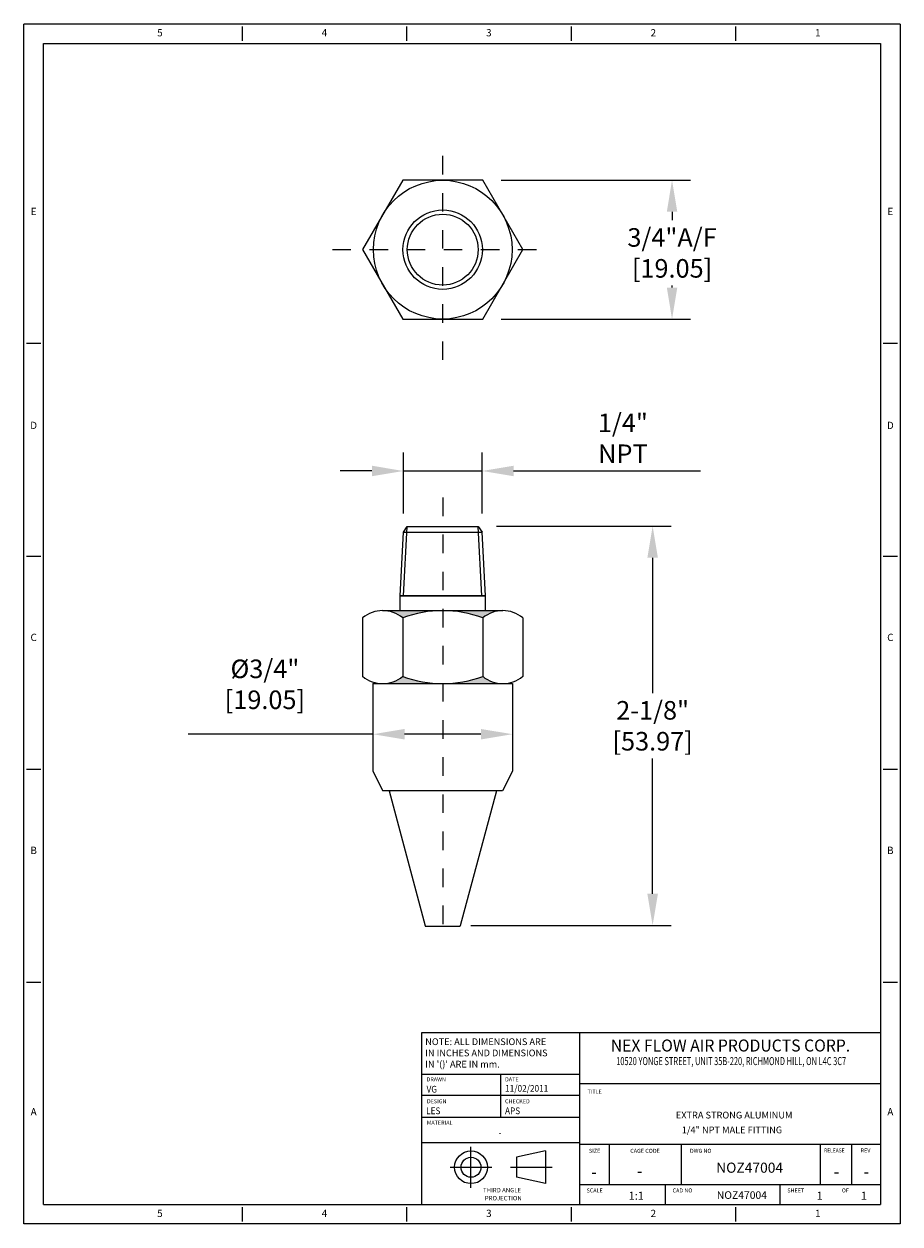
# Model space of a CAD drawing. Units: inches. Extents: x 2802.77 to 2807.5, y -206.9 to -200.43.
import ezdxf
from ezdxf.enums import TextEntityAlignment as Align

# ---------------------------------------------------------------- set-up
doc = ezdxf.new("R2010")
doc.units = ezdxf.units.IN
doc.header["$MEASUREMENT"] = 0
doc.linetypes.add('CENTER', pattern=[2, 1.25, -0.25, 0.25, -0.25])
for name, color, linetype, lineweight in [('cen', 20, 'CENTER', 13), ('con', 131, 'Continuous', 20), ('diamension', 80, 'Continuous', 13), ('dim', 70, 'Continuous', 13)]:
    doc.layers.add(name, color=color, linetype=linetype, lineweight=lineweight)
for name, color, linetype in [('CENTER', 11, 'CENTER'), ('XX2', 7, 'Continuous'), ('XX3', 7, 'Continuous')]:
    doc.layers.add(name, color=color, linetype=linetype)
doc.styles.add('ROMAND', font='romand', dxfattribs={"height": 0.1875})
doc.styles.add('S', font='SIMPLEX.shx', dxfattribs={"height": 0.14})
doc.styles.add('SIMPLEX', font='SIMPLEX.shx', dxfattribs={"width": 0.9})
doc.styles.get("Standard").update_dxf_attribs({"font": 'times.ttf'})
doc.dimstyles.new('sr inch', dxfattribs={"dimtxt": 0.1, "dimasz": 0.17, "dimexe": 0.1, "dimexo": 0.1, "dimgap": 0.1, "dimtad": 1, "dimtih": 1, "dimtoh": 1, "dimdec": 1, "dimzin": 0, "dimdsep": 46, "dimlunit": 3, "dimtxsty": 'SIMPLEX', "dimcen": 0.09, "dimclrd": 256, "dimclre": 256, "dimclrt": 256, "dimadec": 0, "dimazin": 0, "dimtfac": 1, "dimtdec": 1, "dimtmove": 0, "dimatfit": 3, "dimfxl": 1, "dimfxlon": 1, "dimtolj": 1, "dimtzin": 0, "dimlwe": -1, "dimarcsym": 0})

# ---------------------------------------------------------------- blocks, each defined once
blk = doc.blocks.new('*D1')
at = {"layer": 'Defpoints', "color": 0, "transparency": 16777216}
for p in [(2805.2202, -203.1389), (2805.081, -205.2905), (2806.1613, -205.2905)]:
    blk.add_point(p, dxfattribs=at)
at = {"layer": 'diamension', "transparency": 16777216}
for p, q in [((2805.3202, -203.1389), (2806.2613, -203.1389)), ((2805.181, -205.2905), (2806.2613, -205.2905))]:
    blk.add_line(p, q, dxfattribs=at)
at = {"layer": 'diamension', "lineweight": -2, "transparency": 16777216}
for p, q in [((2806.1613, -203.3089), (2806.1613, -204.0385)), ((2806.1613, -205.1205), (2806.1613, -204.3909))]:
    blk.add_line(p, q, dxfattribs=at)
at = {"layer": 'diamension', "transparency": 16777216}
for points in [[(2806.133, -203.3089), (2806.1897, -203.3089), (2806.1613, -203.1389)], [(2806.133, -205.1205), (2806.1897, -205.1205), (2806.1613, -205.2905)]]:
    blk.add_solid(points, dxfattribs=at)
at = {"layer": 'diamension', "transparency": 16777216, "insert": (2806.1613, -204.2147), "char_height": 0.1, "attachment_point": 5, "style": 'SIMPLEX'}
blk.add_mtext('\\A1;2-1/8" [53.97]', dxfattribs=at)
blk = doc.blocks.new('*D2')
at = {"layer": 'Defpoints', "color": 0, "transparency": 16777216}
for p in [(2805.2416, -202.8411), (2804.8172, -203.1705), (2805.2416, -203.1705)]:
    blk.add_point(p, dxfattribs=at)
at = {"layer": 'diamension', "transparency": 16777216}
for p, q in [((2804.8172, -203.0705), (2804.8172, -202.7411)), ((2805.2416, -203.0705), (2805.2416, -202.7411))]:
    blk.add_line(p, q, dxfattribs=at)
at = {"layer": 'diamension', "lineweight": -2, "transparency": 16777216}
for p, q in [((2804.6472, -202.8411), (2804.4772, -202.8411)), ((2804.8172, -202.8411), (2805.2416, -202.8411)), ((2805.4116, -202.8411), (2806.4202, -202.8411))]:
    blk.add_line(p, q, dxfattribs=at)
at = {"layer": 'diamension', "transparency": 16777216}
for points in [[(2804.6472, -202.8127), (2804.6472, -202.8694), (2804.8172, -202.8411)], [(2805.4116, -202.8127), (2805.4116, -202.8694), (2805.2416, -202.8411)]]:
    blk.add_solid(points, dxfattribs=at)
at = {"layer": 'diamension', "transparency": 16777216, "insert": (2806.0009, -202.6649), "char_height": 0.1, "attachment_point": 5, "style": 'SIMPLEX'}
blk.add_mtext('\\A1;1/4" NPT', dxfattribs=at)
blk = doc.blocks.new('*D3')
at = {"layer": 'Defpoints', "color": 0, "transparency": 16777216}
for p in [(2805.2454, -201.274), (2805.2454, -202.022), (2806.2659, -202.022)]:
    blk.add_point(p, dxfattribs=at)
at = {"layer": 'diamension', "transparency": 16777216}
for p, q in [((2805.3454, -201.274), (2806.3659, -201.274)), ((2805.3454, -202.022), (2806.3659, -202.022))]:
    blk.add_line(p, q, dxfattribs=at)
at = {"layer": 'diamension', "lineweight": -2, "transparency": 16777216}
for p, q in [((2806.2659, -201.444), (2806.2659, -201.4893)), ((2806.2659, -201.852), (2806.2659, -201.8417))]:
    blk.add_line(p, q, dxfattribs=at)
at = {"layer": 'diamension', "transparency": 16777216}
for points in [[(2806.2376, -201.444), (2806.2942, -201.444), (2806.2659, -201.274)], [(2806.2376, -201.852), (2806.2942, -201.852), (2806.2659, -202.022)]]:
    blk.add_solid(points, dxfattribs=at)
at = {"layer": 'diamension', "transparency": 16777216, "insert": (2806.2659, -201.6655), "char_height": 0.1, "attachment_point": 5, "style": 'SIMPLEX'}
blk.add_mtext('\\A1;3/4"A/F [19.05]', dxfattribs=at)
blk = doc.blocks.new('*D4')
at = {"layer": 'Defpoints', "color": 0, "transparency": 16777216}
for p in [(2804.6534, -204.2237), (2805.4054, -204.2237), (2804.6534, -204.2601)]:
    blk.add_point(p, dxfattribs=at)
at = {"layer": 'dim', "lineweight": -2, "transparency": 16777216}
for p, q in [((2804.6534, -204.2601), (2803.6577, -204.2601)), ((2805.2354, -204.2601), (2804.8234, -204.2601))]:
    blk.add_line(p, q, dxfattribs=at)
at = {"layer": 'dim', "transparency": 16777216}
for p, q in [((2804.6534, -204.2601), (2804.6534, -204.3601)), ((2805.4054, -204.2601), (2805.4054, -204.3601))]:
    blk.add_line(p, q, dxfattribs=at)
for points in [[(2804.8234, -204.2318), (2804.8234, -204.2885), (2804.6534, -204.2601)], [(2805.2354, -204.2318), (2805.2354, -204.2885), (2805.4054, -204.2601)]]:
    blk.add_solid(points, dxfattribs=at)
at = {"layer": 'dim', "transparency": 16777216, "insert": (2804.0706, -203.9911), "char_height": 0.1, "attachment_point": 5, "style": 'SIMPLEX'}
blk.add_mtext('\\A1;   %%C3/4"\\P[19.05]', dxfattribs=at)

msp = doc.modelspace()

# ---------------------------------------------------------------- hatches: boundary and pattern name
at = {"layer": 'con'}
h = msp.add_hatch(color=0, dxfattribs=at)
h.paths.add_polyline_path([(2805.0294, -203.5937), (2804.8135, -203.5937), (2804.7125, -203.5937), (2804.7125, -203.5939, -0.165924), (2804.8135, -203.6331, -0.090415)])
h.paths.add_polyline_path([(2805.3464, -203.5939), (2805.3464, -203.5937), (2805.2454, -203.5937), (2805.0294, -203.5937, -0.090415), (2805.2454, -203.6331, -0.165924)])
h.paths.add_polyline_path([(2805.2454, -203.9481, -0.090415), (2805.0294, -203.9874), (2805.3464, -203.9874), (2805.3464, -203.9873, -0.165924)])
h.paths.add_polyline_path([(2804.8135, -203.9481, -0.165924), (2804.7125, -203.9873), (2804.7125, -203.9874), (2805.0294, -203.9874, -0.090415)])

# ---------------------------------------------------------------- linework, layer by layer
at = {"layer": 'cen', "ltscale": 0.08}
for p, q in [((2805.0294, -202.2426), (2805.0294, -201.0534)), ((2804.4348, -201.648), (2805.624, -201.648)), ((2805.0294, -202.9843), (2805.0294, -205.3537))]:
    msp.add_line(p, q, dxfattribs=at)
at = {"layer": 'CENTER', "linetype": 'CENTER', "ltscale": 0.3}
for p, q in [((2805.1819, -206.7051), (2805.1819, -206.4844)), ((2805.0695, -206.5947), (2805.2943, -206.5947)), ((2805.3946, -206.5947), (2805.6189, -206.5947))]:
    msp.add_line(p, q, dxfattribs=at)
at = {"layer": 'con', "color": 0}
for p, q in [((2804.7991, -203.515), (2804.8172, -203.1705)), ((2804.8172, -203.1705), (2804.8385, -203.141)), ((2804.8172, -203.1705), (2805.2416, -203.1705)), ((2804.8188, -203.515), (2804.8385, -203.141)), ((2804.8385, -203.141), (2805.2203, -203.141)), ((2804.8385, -203.141), (2805.2203, -203.141)), ((2805.2203, -203.141), (2805.2416, -203.1705)), ((2805.24, -203.515), (2805.2203, -203.141)), ((2805.2597, -203.515), (2805.2416, -203.1705)), ((2804.7991, -203.5937), (2804.7991, -203.515)), ((2804.7991, -203.515), (2805.2597, -203.515)), ((2805.2597, -203.515), (2804.7991, -203.515)), ((2805.2597, -203.5937), (2805.2597, -203.515)), ((2804.5975, -203.6331), (2804.5975, -203.9481)), ((2804.7055, -203.5937), (2804.8135, -203.5937)), ((2804.7991, -203.5937), (2805.2597, -203.5937)), ((2804.8135, -203.5937), (2805.2454, -203.5937)), ((2804.8135, -203.6331), (2804.8135, -203.9481)), ((2805.2454, -203.5937), (2805.3533, -203.5937)), ((2805.2454, -203.6331), (2805.2454, -203.9481)), ((2805.4613, -203.6331), (2805.4613, -203.9481)), ((2804.6534, -203.9874), (2805.4054, -203.9874)), ((2804.6534, -203.9874), (2804.6534, -204.4599)), ((2804.7055, -203.9874), (2805.3533, -203.9874)), ((2804.7141, -203.9873), (2805.3448, -203.9873)), ((2805.4054, -203.9874), (2805.4054, -204.4599)), ((2804.6534, -204.4599), (2804.7066, -204.5662)), ((2805.4054, -204.4599), (2805.3523, -204.5662)), ((2805.3523, -204.5662), (2804.7066, -204.5662)), ((2804.7402, -204.5662), (2804.9345, -205.2931)), ((2805.3187, -204.5662), (2805.1243, -205.2931)), ((2804.9364, -205.2945), (2805.1224, -205.2945))]:
    msp.add_line(p, q, dxfattribs=at)
msp.add_lwpolyline([(2804.5975, -201.648), (2804.8135, -202.022), (2805.2454, -202.022), (2805.4613, -201.648), (2805.2454, -201.274), (2804.8135, -201.274)], close=True, dxfattribs=at)
for radius in [0.374, 0.2142, 0.1909]:
    msp.add_circle((2805.0294, -201.648), radius, dxfattribs=at)
for centre, radius, start, end in [((2804.7055, -203.7615), 0.1677, 49.93201, 130.06799), ((2805.0294, -204.2056), 0.6119, 69.33452, 110.66548), ((2805.3533, -203.7615), 0.1677, 49.93201, 130.06799), ((2804.7055, -203.8197), 0.1677, 229.93201, 310.06799), ((2805.0294, -203.3756), 0.6119, 249.33452, 290.66548), ((2805.3533, -203.8197), 0.1677, 229.93201, 310.06799), ((2804.9364, -205.2926), 0.00197, 194.96955, 270), ((2805.1224, -205.2926), 0.00197, 270, 345.03045)]:
    msp.add_arc(centre, radius, start, end, dxfattribs=at)
at = {"layer": 'XX2', "color": 1}
for p, q in [((2804.9163, -205.8682), (2807.3908, -205.8682)), ((2804.9163, -205.8682), (2807.3908, -205.8682)), ((2804.9163, -206.7961), (2804.9163, -205.8682))]:
    msp.add_line(p, q, dxfattribs=at)
at = {"layer": 'XX2', "color": 150}
for p, q in [((2805.767, -205.8682), (2805.767, -206.7961)), ((2804.9163, -206.0919), (2805.767, -206.0919)), ((2805.3417, -206.0919), (2805.3417, -206.3249)), ((2805.767, -206.1429), (2807.3908, -206.1429)), ((2804.9163, -206.2055), (2805.767, -206.2055)), ((2804.9163, -206.3249), (2805.767, -206.3249)), ((2804.9163, -206.4606), (2805.767, -206.4606)), ((2805.767, -206.4695), (2807.3908, -206.4695)), ((2805.9278, -206.4695), (2805.9278, -206.6872)), ((2806.3144, -206.4695), (2806.3144, -206.6872)), ((2807.0661, -206.6872), (2807.0661, -206.4695)), ((2807.2362, -206.6872), (2807.2362, -206.4695)), ((2805.5831, -206.5066), (2805.4267, -206.5407)), ((2805.4267, -206.5407), (2805.4267, -206.6487)), ((2805.5831, -206.5066), (2805.5831, -206.6828)), ((2805.5831, -206.6828), (2805.4267, -206.6487)), ((2805.767, -206.6872), (2807.3908, -206.6872)), ((2806.2309, -206.7961), (2806.2309, -206.6872)), ((2806.8496, -206.7961), (2806.8496, -206.6872))]:
    msp.add_line(p, q, dxfattribs=at)
for radius in [0.0882, 0.0539]:
    msp.add_circle((2805.1819, -206.5947), radius, dxfattribs=at)
at = {"layer": 'XX3'}
for p, q in [((2807.4952, -200.4315), (2802.7716, -200.4315)), ((2802.7716, -206.9004), (2802.7716, -200.4315)), ((2803.9481, -200.4445), (2803.9481, -200.5228)), ((2804.8348, -200.4445), (2804.8348, -200.5228)), ((2805.7216, -200.4445), (2805.7216, -200.5228)), ((2806.6084, -200.4445), (2806.6084, -200.5228)), ((2807.4952, -200.4315), (2807.4952, -206.9004)), ((2802.7846, -202.1518), (2802.8629, -202.1518)), ((2807.4039, -202.1518), (2807.4821, -202.1518)), ((2802.7846, -203.2998), (2802.8629, -203.2998)), ((2807.4039, -203.2998), (2807.4821, -203.2998)), ((2802.7846, -204.4479), (2802.8629, -204.4479)), ((2807.4039, -204.4479), (2807.4821, -204.4479)), ((2802.7846, -205.5959), (2802.8629, -205.5959)), ((2807.4039, -205.5959), (2807.4821, -205.5959)), ((2803.9481, -206.8092), (2803.9481, -206.8874)), ((2804.8348, -206.8092), (2804.8348, -206.8874)), ((2805.7216, -206.8092), (2805.7216, -206.8874)), ((2806.6084, -206.8092), (2806.6084, -206.8874)), ((2807.4952, -206.9004), (2802.7716, -206.9004))]:
    msp.add_line(p, q, dxfattribs=at)
at = {"layer": 'XX3', "color": 1}
for p, q in [((2802.8759, -200.5358), (2807.3908, -200.5358)), ((2802.8759, -206.7961), (2802.8759, -200.5358)), ((2807.3908, -200.5358), (2807.3908, -206.7961)), ((2802.8759, -206.7961), (2807.3908, -206.7961))]:
    msp.add_line(p, q, dxfattribs=at)

# ---------------------------------------------------------------- texts
at = {"color": 3, "style": 'SIMPLEX'}
for s, height, p in [('EXTRA STRONG ALUMINUM ', 0.036399, (2806.6064, -206.3317)), ('  1/4" NPT MALE FITTING', 0.036399, (2806.5779, -206.4113)), ('NOZ47004', 0.0546, (2806.6843, -206.6242)), ('NOZ47004', 0.04095, (2806.6426, -206.765))]:
    msp.add_text(s, height=height, dxfattribs=at).set_placement(p, align=Align.CENTER)
at = {"style": 'SIMPLEX', "width": 0.9}
msp.add_text('-', height=0.0648, dxfattribs=at).set_placement((2806.0912, -206.6463), align=Align.CENTER)
at = {"style": 'SIMPLEX'}
for tag, text, height, p in [('-', 'D', 0.0691, (2807.1526, -206.6519)), ('1:1', '', 0.0432, (2806.073, -206.7697)), ('1', '1', 0.0432, (2807.0621, -206.7697)), ('1', '1', 0.0432, (2807.3004, -206.7697))]:
    msp.add_attdef(tag, text=text, height=height, dxfattribs=at).set_placement(p, align=Align.CENTER)
at = {"color": 3, "style": 'SIMPLEX', "width": 0.9}
msp.add_attdef('-', text='1', height=0.0691, dxfattribs=at).set_placement((2807.3135, -206.6525), align=Align.CENTER)
at = {"layer": 'dim', "width": 0.9}
msp.add_text('-', height=0.0363, dxfattribs=at).set_placement((2805.3381, -206.4271), align=Align.CENTER)
at = {"layer": 'dim', "insert": (2804.9351, -205.8997), "char_height": 0.036288, "width": 0.850656, "attachment_point": 1}
msp.add_mtext("NOTE: ALL DIMENSIONS ARE\\PIN INCHES AND DIMENSIONS\\PIN '()' ARE IN mm.", dxfattribs=at)
at = {"layer": 'dim', "width": 0.9}
for tag, p in [('VG', (2804.9422, -206.1919)), ('11/02/2011', (2805.3658, -206.1877)), ('LES', (2804.9399, -206.3084)), ('APS', (2805.3653, -206.3084))]:
    msp.add_attdef(tag, p, '-', height=0.0363, dxfattribs=at)
at = {"layer": 'XX2', "color": 7, "style": 'SIMPLEX'}
for s, height, width, p in [('NEX FLOW AIR PRODUCTS CORP.', 0.064812, 0.96, (2806.5809, -205.9707)), ('10520 YONGE STREET, UNIT 35B-220, RICHMOND HILL, ON L4C 3C7', 0.043208, 0.68, (2806.5849, -206.0439)), ('-', 0.0619, 0.95, (2805.8448, -206.6509))]:
    msp.add_text(s, height=height, dxfattribs=dict(at, width=width)).set_placement(p, align=Align.CENTER)
at = {"layer": 'XX2', "style": 'SIMPLEX'}
for s, height, p in [('DRAWN', 0.0216, (2804.9425, -206.1316)), ('DATE', 0.0216, (2805.3655, -206.1316)), ('DESIGN', 0.0216, (2804.944, -206.2497)), ('CHECKED', 0.0216, (2805.3655, -206.2497)), ('MATERIAL', 0.0216, (2804.944, -206.365)), ('THIRD ANGLE', 0.023793, (2805.2469, -206.7299)), ('PROJECTION', 0.02379, (2805.2567, -206.7732))]:
    msp.add_text(s, height=height, dxfattribs=at).set_placement(p)
for s, p in [('TITLE', (2805.8486, -206.1976)), ('SIZE', (2805.8486, -206.5168)), ('CAGE CODE', (2806.1204, -206.5168)), ('DWG NO', (2806.4205, -206.5168))]:
    msp.add_text(s, height=0.0216, dxfattribs=at).set_placement(p, align=Align.CENTER)
at = {"layer": 'XX2', "color": 7, "style": 'S', "width": 0.9}
msp.add_text('RELEASE', height=0.0216, dxfattribs=at).set_placement((2807.0859, -206.5147))
at = {"layer": 'XX2', "color": 7, "style": 'S'}
for s, p in [('REV', (2807.2826, -206.5147)), ('SCALE', (2805.8048, -206.7304)), ('CAD NO', (2806.2688, -206.7304)), ('SHEET', (2806.8874, -206.7304)), ('OF', (2807.1812, -206.7304))]:
    msp.add_text(s, height=0.0216, dxfattribs=at).set_placement(p)
at = {"layer": 'XX3', "color": 7, "style": 'ROMAND'}
for s, p in [('5', (2803.5047, -200.4837)), ('4', (2804.3915, -200.4837)), ('3', (2805.2782, -200.4837)), ('2', (2806.165, -200.4837)), ('1', (2807.0518, -200.4837)), ('E', (2802.8237, -201.4471)), ('E', (2807.443, -201.4471)), ('C', (2802.8237, -203.7432)), ('C', (2807.443, -203.7432)), ('B', (2802.8237, -204.8912)), ('B', (2807.443, -204.8912)), ('A', (2802.8237, -206.3006)), ('A', (2807.443, -206.3006)), ('5', (2803.5047, -206.8483)), ('4', (2804.3915, -206.8483)), ('3', (2805.2782, -206.8483)), ('2', (2806.165, -206.8483)), ('1', (2807.0518, -206.8483))]:
    msp.add_text(s, height=0.0391, dxfattribs=at).set_placement(p, align=Align.MIDDLE)
for p in [(2802.8237, -202.5952), (2807.443, -202.5952)]:
    msp.add_text('D', height=0.0391, dxfattribs=at).set_placement(p, align=Align.MIDDLE_CENTER)

# ---------------------------------------------------------------- dimensions: what is measured, and where the dimension line sits
at = {"layer": 'diamension', "color": 5}
dim = msp.add_linear_dim(base=(2806.2659, -202.022), p1=(2805.2454, -201.274), p2=(2805.2454, -202.022), angle=90, text='3/4"A/F [19.05]', dimstyle='sr inch', dxfattribs=at)
dim.commit()
dim.dimension.update_dxf_attribs({"geometry": '*D3', "text_midpoint": (2806.2659, -201.6655), "dimtype": 160})
dim = msp.add_linear_dim(base=(2805.2416, -202.8411), p1=(2804.8172, -203.1705), p2=(2805.2416, -203.1705), text='1/4" NPT', dimstyle='sr inch', dxfattribs=at)
dim.commit()
dim.dimension.update_dxf_attribs({"geometry": '*D2', "text_midpoint": (2806.0009, -202.6649)})
dim = msp.add_linear_dim(base=(2806.1613, -205.2905), p1=(2805.2202, -203.1389), p2=(2805.081, -205.2905), angle=90, text='2-1/8" [53.97]', dimstyle='sr inch', dxfattribs=at)
dim.commit()
dim.dimension.update_dxf_attribs({"geometry": '*D1', "text_midpoint": (2806.1613, -204.2147)})
at = {"layer": 'dim', "color": 1}
dim = msp.add_linear_dim(base=(2804.6534, -204.2601), p1=(2805.4054, -204.2237), p2=(2804.6534, -204.2237), text='   %%C3/4"\\P[19.05]', dimstyle='sr inch', dxfattribs=at)
dim.commit()
dim.dimension.update_dxf_attribs({"geometry": '*D4', "text_midpoint": (2804.0706, -203.9911)})

doc.saveas('drawing.dxf')
